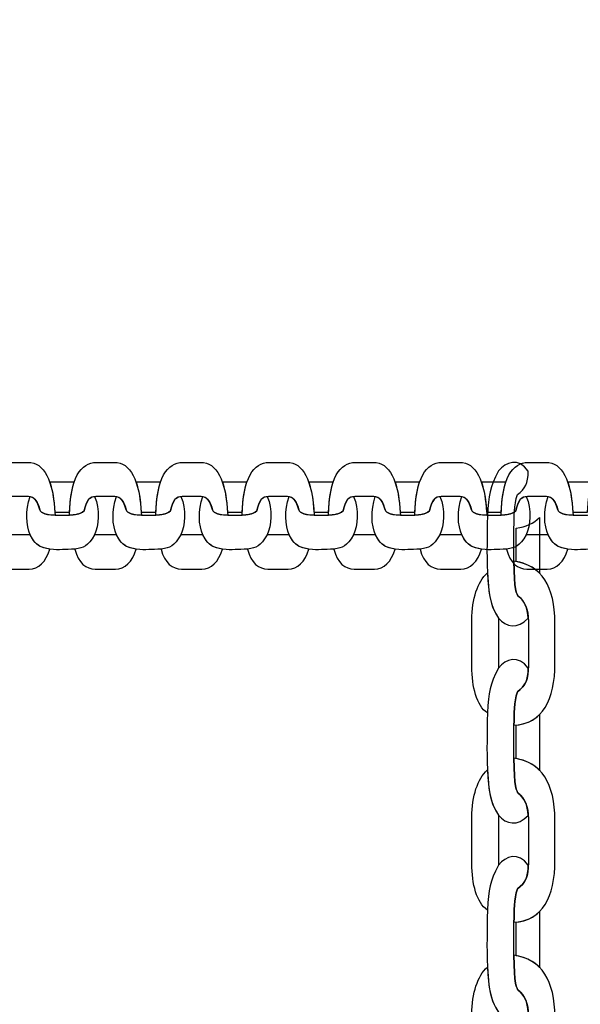
# Model space of a CAD drawing. Units: centimetres. Extents: x -18.1 to -2.2, y -4.3 to 9.3.
# Drawn here: x -6.4 to -6.3, y 3 to 3.1 of the extents above; entities that cross this region are included whole.
import ezdxf

# ---------------------------------------------------------------- set-up
doc = ezdxf.new("R2010")
doc.units = ezdxf.units.CM
doc.header["$MEASUREMENT"] = 0
doc.layers.add('layer 1', color=7, linetype='Continuous')

msp = doc.modelspace()

# ---------------------------------------------------------------- linework, layer by layer
at = {"layer": 'layer 1', "color": 242, "lineweight": 9}
msp.add_open_spline([(-17.29469, 3.66027), (-17.29469, 3.66027), (-17.29469, 4.13652), (-17.29469, 4.13652), (-17.29469, 4.13652), (-17.27866, 4.36167), (-17.18788, 4.57289), (-17.05525, 4.75906), (-17.05525, 4.75906), (-17.05525, 4.75906), (-18.10119, 4.75906), (-18.10119, 4.75906), (-18.10119, 4.75906), (-18.10119, 4.75906), (-18.10119, 7.25588), (-18.10119, 7.25588), (-18.10119, 7.25588), (-18.10119, 7.25588), (-15.91563, 7.25588), (-15.91563, 7.25588), (-15.91563, 7.25588), (-15.88671, 7.75776), (-15.61771, 8.19404), (-15.22386, 8.44758), (-15.22386, 8.44758), (-15.03586, 8.89712), (-14.64064, 9.23537), (-14.16033, 9.33797), (-14.16033, 9.33797), (-14.16033, 9.33797), (-13.7588, 9.33797), (-13.7588, 9.33797), (-13.7588, 9.33797), (-13.7588, 9.33797), (-13.35727, 9.33797), (-13.35727, 9.33797), (-13.35727, 9.33797), (-12.87696, 9.23537), (-12.48174, 8.89712), (-12.29374, 8.44758), (-12.29374, 8.44758), (-12.13569, 8.34584), (-11.99776, 8.21464), (-11.88736, 8.06161), (-11.88736, 8.06161), (-11.88736, 8.06161), (-10.22206, 8.06161), (-10.22206, 8.06161), (-10.22206, 8.06161), (-10.22206, 8.06161), (-10.22206, 9.34196), (-10.22206, 9.34196), (-10.22206, 9.34196), (-10.22206, 9.34196), (-7.72524, 9.34196), (-7.72524, 9.34196), (-7.72524, 9.34196), (-7.72524, 9.34196), (-7.72524, 8.34804), (-7.72524, 8.34804), (-7.72524, 8.34804), (-7.53292, 8.52618), (-7.29464, 8.65379), (-7.03063, 8.71019), (-7.03063, 8.71019), (-7.03063, 8.71019), (-6.6291, 8.71019), (-6.6291, 8.71019), (-6.6291, 8.71019), (-6.6291, 8.71019), (-6.59028, 8.71019), (-6.59028, 8.71019), (-6.59028, 8.71019), (-6.59028, 8.71019), (-6.55146, 8.71019), (-6.55146, 8.71019), (-6.55146, 8.71019), (-6.55146, 8.71019), (-6.14993, 8.71019), (-6.14993, 8.71019), (-6.14993, 8.71019), (-5.66962, 8.60759), (-5.2744, 8.26934), (-5.0864, 7.8198), (-5.0864, 7.8198), (-4.87367, 7.68286), (-4.69737, 7.49258), (-4.57565, 7.26747), (-4.57565, 7.26747), (-4.57565, 7.26747), (-4.57565, 6.44513), (-4.57565, 6.44513), (-4.57565, 6.44513), (-4.57565, 6.44513), (-4.57565, 5.17264), (-4.57565, 5.17264), (-4.57565, 5.17264), (-4.57565, 5.17264), (-4.57565, 4.18578), (-4.57565, 4.18578), (-4.57565, 4.18578), (-4.57565, 4.18578), (-4.57565, 2.58645), (-4.57565, 2.58645), (-4.57565, 2.58645), (-4.57565, 2.58645), (-2.16836, 2.58645), (-2.16836, 2.58645), (-2.16836, 2.58645), (-2.16836, 2.58645), (-2.16836, 2.08838), (-2.16836, 2.08838), (-2.16836, 2.08838), (-2.16836, 2.08838), (-2.16836, 1.58645), (-2.16836, 1.58645), (-2.16836, 1.58645), (-2.16836, 1.58645), (-2.16836, 0.07679), (-2.16836, 0.07679), (-2.16836, 0.07679), (-2.16836, 0.07679), (-4.63457, 0.07679), (-4.63457, 0.07679), (-4.63457, 0.07679), (-4.63482, -0.05584), (-4.63518, -0.18723), (-4.63568, -0.19872), (-4.63568, -0.19872), (-4.6703, -0.99006), (-5.31758, -1.72964), (-6.11606, -1.72964), (-6.11606, -1.72964), (-6.11606, -1.72964), (-6.60811, -1.72964), (-6.60811, -1.72964), (-6.60811, -1.72964), (-6.60811, -1.72964), (-7.02481, -1.72964), (-7.02481, -1.72964), (-7.02481, -1.72964), (-7.02498, -2.26371), (-7.02523, -2.71059), (-7.02553, -2.71871), (-7.02553, -2.71871), (-7.05567, -3.51339), (-7.70479, -4.25855), (-8.50627, -4.25855), (-8.50627, -4.25855), (-8.50627, -4.25855), (-8.99832, -4.25855), (-8.99832, -4.25855), (-8.99832, -4.25855), (-8.99832, -4.25855), (-9.49037, -4.25855), (-9.49037, -4.25855), (-9.49037, -4.25855), (-10.29186, -4.25855), (-10.94099, -3.51337), (-10.97111, -2.71867), (-10.97111, -2.71867), (-10.97136, -2.71193), (-10.97157, -2.402), (-10.97174, -1.99094), (-10.97174, -1.99094), (-10.97174, -1.99094), (-11.35738, -1.99094), (-11.35738, -1.99094), (-11.35738, -1.99094), (-11.35738, -1.99094), (-11.84943, -1.99094), (-11.84943, -1.99094), (-11.84943, -1.99094), (-12.05178, -1.99094), (-12.24437, -1.94336), (-12.41979, -1.85957), (-12.41979, -1.85957), (-12.41979, -1.85957), (-12.41979, -3.43231), (-12.41979, -3.43231), (-12.41979, -3.43231), (-12.41979, -3.43231), (-14.91661, -3.43231), (-14.91661, -3.43231), (-14.91661, -3.43231), (-14.91661, -3.43231), (-14.91661, -0.47902), (-14.91661, -0.47902), (-14.91661, -0.47902), (-15.41412, -0.46329), (-16.31465, 0.13724), (-16.36864, 0.89537), (-16.36864, 0.89537), (-16.36864, 0.89537), (-16.36864, 1.37162), (-16.36864, 1.37162), (-16.36864, 1.37162), (-16.36864, 1.37162), (-16.36864, 1.84787), (-16.36864, 1.84787), (-16.36864, 1.84787), (-16.36585, 1.88703), (-16.36069, 1.92575), (-16.35356, 1.96401), (-16.35356, 1.96401), (-16.79606, 2.19172), (-17.25656, 2.64852), (-17.29469, 3.18402), (-17.29469, 3.18402), (-17.29469, 3.18402), (-17.29469, 3.66027), (-17.29469, 3.66027)], degree=3, knots=[0, 0, 0, 0, 0.018519, 0.018519, 0.018519, 0.018519, 0.037037, 0.037037, 0.037037, 0.037037, 0.055556, 0.055556, 0.055556, 0.055556, 0.074074, 0.074074, 0.074074, 0.074074, 0.092593, 0.092593, 0.092593, 0.092593, 0.111111, 0.111111, 0.111111, 0.111111, 0.12963, 0.12963, 0.12963, 0.12963, 0.148148, 0.148148, 0.148148, 0.148148, 0.166667, 0.166667, 0.166667, 0.166667, 0.185185, 0.185185, 0.185185, 0.185185, 0.203704, 0.203704, 0.203704, 0.203704, 0.222222, 0.222222, 0.222222, 0.222222, 0.240741, 0.240741, 0.240741, 0.240741, 0.259259, 0.259259, 0.259259, 0.259259, 0.277778, 0.277778, 0.277778, 0.277778, 0.296296, 0.296296, 0.296296, 0.296296, 0.314815, 0.314815, 0.314815, 0.314815, 0.333333, 0.333333, 0.333333, 0.333333, 0.351852, 0.351852, 0.351852, 0.351852, 0.37037, 0.37037, 0.37037, 0.37037, 0.388889, 0.388889, 0.388889, 0.388889, 0.407407, 0.407407, 0.407407, 0.407407, 0.425926, 0.425926, 0.425926, 0.425926, 0.444444, 0.444444, 0.444444, 0.444444, 0.462963, 0.462963, 0.462963, 0.462963, 0.481481, 0.481481, 0.481481, 0.481481, 0.5, 0.5, 0.5, 0.5, 0.518519, 0.518519, 0.518519, 0.518519, 0.537037, 0.537037, 0.537037, 0.537037, 0.555556, 0.555556, 0.555556, 0.555556, 0.574074, 0.574074, 0.574074, 0.574074, 0.592593, 0.592593, 0.592593, 0.592593, 0.611111, 0.611111, 0.611111, 0.611111, 0.62963, 0.62963, 0.62963, 0.62963, 0.648148, 0.648148, 0.648148, 0.648148, 0.666667, 0.666667, 0.666667, 0.666667, 0.685185, 0.685185, 0.685185, 0.685185, 0.703704, 0.703704, 0.703704, 0.703704, 0.722222, 0.722222, 0.722222, 0.722222, 0.740741, 0.740741, 0.740741, 0.740741, 0.759259, 0.759259, 0.759259, 0.759259, 0.777778, 0.777778, 0.777778, 0.777778, 0.796296, 0.796296, 0.796296, 0.796296, 0.814815, 0.814815, 0.814815, 0.814815, 0.833333, 0.833333, 0.833333, 0.833333, 0.851852, 0.851852, 0.851852, 0.851852, 0.87037, 0.87037, 0.87037, 0.87037, 0.888889, 0.888889, 0.888889, 0.888889, 0.907407, 0.907407, 0.907407, 0.907407, 0.925926, 0.925926, 0.925926, 0.925926, 0.944444, 0.944444, 0.944444, 0.944444, 0.962963, 0.962963, 0.962963, 0.962963, 1, 1, 1, 1], dxfattribs=at)
at = {"layer": 'layer 1', "color": 7, "lineweight": 25}
for points, knots in [([(-6.39413, 3.06063), (-6.3944, 3.06683), (-6.3961, 3.06988), (-6.39885, 3.06988), (-6.39885, 3.06988), (-6.3999, 3.06988), (-6.40094, 3.06988), (-6.40199, 3.06988), (-6.40199, 3.06988), (-6.40476, 3.06988), (-6.4066, 3.06709), (-6.40672, 3.06063), (-6.40672, 3.06063), (-6.40583, 3.06067), (-6.40498, 3.0607), (-6.40414, 3.06141), (-6.40414, 3.06141), (-6.40368, 3.06332), (-6.40322, 3.06389), (-6.40213, 3.06389), (-6.40213, 3.06389), (-6.40101, 3.06389), (-6.39989, 3.06389), (-6.39876, 3.06389), (-6.39876, 3.06389), (-6.39778, 3.06389), (-6.39721, 3.06309), (-6.39678, 3.06154), (-6.39678, 3.06154), (-6.39674, 3.0614), (-6.39629, 3.06057), (-6.39413, 3.06063)], [0, 0, 0, 0, 0.111111, 0.111111, 0.111111, 0.111111, 0.222222, 0.222222, 0.222222, 0.222222, 0.333333, 0.333333, 0.333333, 0.333333, 0.444444, 0.444444, 0.444444, 0.444444, 0.555556, 0.555556, 0.555556, 0.555556, 0.666667, 0.666667, 0.666667, 0.666667, 0.777778, 0.777778, 0.777778, 0.777778, 1, 1, 1, 1]), ([(-6.37899, 3.06063), (-6.37926, 3.06683), (-6.38097, 3.06988), (-6.38371, 3.06988), (-6.38371, 3.06988), (-6.38476, 3.06988), (-6.38581, 3.06988), (-6.38686, 3.06988), (-6.38686, 3.06988), (-6.38963, 3.06988), (-6.39147, 3.06709), (-6.39159, 3.06063), (-6.39159, 3.06063), (-6.39069, 3.06067), (-6.38984, 3.0607), (-6.38901, 3.06141), (-6.38901, 3.06141), (-6.38854, 3.06332), (-6.38808, 3.06389), (-6.38699, 3.06389), (-6.38699, 3.06389), (-6.38587, 3.06389), (-6.38475, 3.06389), (-6.38363, 3.06389), (-6.38363, 3.06389), (-6.38264, 3.06389), (-6.38208, 3.06309), (-6.38165, 3.06154), (-6.38165, 3.06154), (-6.38161, 3.0614), (-6.38116, 3.06057), (-6.37899, 3.06063)], [0, 0, 0, 0, 0.111111, 0.111111, 0.111111, 0.111111, 0.222222, 0.222222, 0.222222, 0.222222, 0.333333, 0.333333, 0.333333, 0.333333, 0.444444, 0.444444, 0.444444, 0.444444, 0.555556, 0.555556, 0.555556, 0.555556, 0.666667, 0.666667, 0.666667, 0.666667, 0.777778, 0.777778, 0.777778, 0.777778, 1, 1, 1, 1]), ([(-6.36386, 3.06063), (-6.36413, 3.06683), (-6.36583, 3.06988), (-6.36858, 3.06988), (-6.36858, 3.06988), (-6.36963, 3.06988), (-6.37068, 3.06988), (-6.37172, 3.06988), (-6.37172, 3.06988), (-6.3745, 3.06988), (-6.37634, 3.06709), (-6.37645, 3.06063), (-6.37645, 3.06063), (-6.37556, 3.06067), (-6.37471, 3.0607), (-6.37387, 3.06141), (-6.37387, 3.06141), (-6.37341, 3.06332), (-6.37295, 3.06389), (-6.37186, 3.06389), (-6.37186, 3.06389), (-6.37074, 3.06389), (-6.36962, 3.06389), (-6.3685, 3.06389), (-6.3685, 3.06389), (-6.36751, 3.06389), (-6.36695, 3.06309), (-6.36651, 3.06154), (-6.36651, 3.06154), (-6.36647, 3.0614), (-6.36602, 3.06057), (-6.36386, 3.06063)], [0, 0, 0, 0, 0.111111, 0.111111, 0.111111, 0.111111, 0.222222, 0.222222, 0.222222, 0.222222, 0.333333, 0.333333, 0.333333, 0.333333, 0.444444, 0.444444, 0.444444, 0.444444, 0.555556, 0.555556, 0.555556, 0.555556, 0.666667, 0.666667, 0.666667, 0.666667, 0.777778, 0.777778, 0.777778, 0.777778, 1, 1, 1, 1]), ([(-6.34872, 3.06063), (-6.34899, 3.06683), (-6.3507, 3.06988), (-6.35345, 3.06988), (-6.35345, 3.06988), (-6.35449, 3.06988), (-6.35554, 3.06988), (-6.35659, 3.06988), (-6.35659, 3.06988), (-6.35936, 3.06988), (-6.3612, 3.06709), (-6.36132, 3.06063), (-6.36132, 3.06063), (-6.36042, 3.06067), (-6.35958, 3.0607), (-6.35874, 3.06141), (-6.35874, 3.06141), (-6.35827, 3.06332), (-6.35781, 3.06389), (-6.35673, 3.06389), (-6.35673, 3.06389), (-6.3556, 3.06389), (-6.35448, 3.06389), (-6.35336, 3.06389), (-6.35336, 3.06389), (-6.35238, 3.06389), (-6.35181, 3.06309), (-6.35138, 3.06154), (-6.35138, 3.06154), (-6.35134, 3.0614), (-6.35089, 3.06057), (-6.34872, 3.06063)], [0, 0, 0, 0, 0.111111, 0.111111, 0.111111, 0.111111, 0.222222, 0.222222, 0.222222, 0.222222, 0.333333, 0.333333, 0.333333, 0.333333, 0.444444, 0.444444, 0.444444, 0.444444, 0.555556, 0.555556, 0.555556, 0.555556, 0.666667, 0.666667, 0.666667, 0.666667, 0.777778, 0.777778, 0.777778, 0.777778, 1, 1, 1, 1]), ([(-6.33359, 3.06063), (-6.33386, 3.06683), (-6.33556, 3.06988), (-6.33831, 3.06988), (-6.33831, 3.06988), (-6.33936, 3.06988), (-6.34041, 3.06988), (-6.34145, 3.06988), (-6.34145, 3.06988), (-6.34423, 3.06988), (-6.34607, 3.06709), (-6.34619, 3.06063), (-6.34619, 3.06063), (-6.34529, 3.06067), (-6.34444, 3.0607), (-6.34361, 3.06141), (-6.34361, 3.06141), (-6.34314, 3.06332), (-6.34268, 3.06389), (-6.34159, 3.06389), (-6.34159, 3.06389), (-6.34047, 3.06389), (-6.33935, 3.06389), (-6.33823, 3.06389), (-6.33823, 3.06389), (-6.33724, 3.06389), (-6.33668, 3.06309), (-6.33625, 3.06154), (-6.33625, 3.06154), (-6.33621, 3.0614), (-6.33575, 3.06057), (-6.33359, 3.06063)], [0, 0, 0, 0, 0.111111, 0.111111, 0.111111, 0.111111, 0.222222, 0.222222, 0.222222, 0.222222, 0.333333, 0.333333, 0.333333, 0.333333, 0.444444, 0.444444, 0.444444, 0.444444, 0.555556, 0.555556, 0.555556, 0.555556, 0.666667, 0.666667, 0.666667, 0.666667, 0.777778, 0.777778, 0.777778, 0.777778, 1, 1, 1, 1]), ([(-6.31845, 3.06063), (-6.31872, 3.06683), (-6.32043, 3.06988), (-6.32318, 3.06988), (-6.32318, 3.06988), (-6.32422, 3.06988), (-6.32527, 3.06988), (-6.32632, 3.06988), (-6.32632, 3.06988), (-6.32909, 3.06988), (-6.33093, 3.06709), (-6.33105, 3.06063), (-6.33105, 3.06063), (-6.33015, 3.06067), (-6.32931, 3.0607), (-6.32847, 3.06141), (-6.32847, 3.06141), (-6.328, 3.06332), (-6.32754, 3.06389), (-6.32646, 3.06389), (-6.32646, 3.06389), (-6.32534, 3.06389), (-6.32421, 3.06389), (-6.32309, 3.06389), (-6.32309, 3.06389), (-6.32211, 3.06389), (-6.32154, 3.06309), (-6.32111, 3.06154), (-6.32111, 3.06154), (-6.32107, 3.0614), (-6.32062, 3.06057), (-6.31845, 3.06063)], [0, 0, 0, 0, 0.111111, 0.111111, 0.111111, 0.111111, 0.222222, 0.222222, 0.222222, 0.222222, 0.333333, 0.333333, 0.333333, 0.333333, 0.444444, 0.444444, 0.444444, 0.444444, 0.555556, 0.555556, 0.555556, 0.555556, 0.666667, 0.666667, 0.666667, 0.666667, 0.777778, 0.777778, 0.777778, 0.777778, 1, 1, 1, 1]), ([(-6.31116, 3.04253), (-6.31308, 3.04058), (-6.31502, 3.0409), (-6.31639, 3.04258), (-6.31639, 3.04258), (-6.31759, 3.04441), (-6.31793, 3.0459), (-6.31815, 3.04816), (-6.31815, 3.04816), (-6.31815, 3.04816), (-6.31834, 3.05049), (-6.31834, 3.05049), (-6.31834, 3.05049), (-6.31849, 3.0544), (-6.31834, 3.05659), (-6.31834, 3.0605), (-6.31834, 3.0605), (-6.31812, 3.06425), (-6.31797, 3.06541), (-6.31639, 3.06838), (-6.31639, 3.06838), (-6.31515, 3.06998), (-6.31287, 3.07077), (-6.31116, 3.06835), (-6.31116, 3.06835), (-6.31122, 3.06621), (-6.3117, 3.06523), (-6.31308, 3.06424), (-6.31308, 3.06424), (-6.31363, 3.06233), (-6.31365, 3.06039), (-6.31368, 3.05834), (-6.31368, 3.05834), (-6.31368, 3.05834), (-6.31368, 3.05255), (-6.31368, 3.05255), (-6.31368, 3.05255), (-6.31373, 3.0476), (-6.31309, 3.04657), (-6.31298, 3.04648), (-6.31298, 3.04648), (-6.31188, 3.04558), (-6.31127, 3.04443), (-6.31116, 3.04253)], [0, 0, 0, 0, 0.083333, 0.083333, 0.083333, 0.083333, 0.166667, 0.166667, 0.166667, 0.166667, 0.25, 0.25, 0.25, 0.25, 0.333333, 0.333333, 0.333333, 0.333333, 0.416667, 0.416667, 0.416667, 0.416667, 0.5, 0.5, 0.5, 0.5, 0.583333, 0.583333, 0.583333, 0.583333, 0.666667, 0.666667, 0.666667, 0.666667, 0.75, 0.75, 0.75, 0.75, 0.833333, 0.833333, 0.833333, 0.833333, 1, 1, 1, 1]), ([(-6.30332, 3.06063), (-6.30359, 3.06683), (-6.3053, 3.06988), (-6.30804, 3.06988), (-6.30804, 3.06988), (-6.30909, 3.06988), (-6.31014, 3.06988), (-6.31119, 3.06988), (-6.31119, 3.06988), (-6.31396, 3.06988), (-6.3158, 3.06709), (-6.31592, 3.06063), (-6.31592, 3.06063), (-6.31502, 3.06067), (-6.31417, 3.0607), (-6.31334, 3.06141), (-6.31334, 3.06141), (-6.31287, 3.06332), (-6.31241, 3.06389), (-6.31132, 3.06389), (-6.31132, 3.06389), (-6.3102, 3.06389), (-6.30908, 3.06389), (-6.30796, 3.06389), (-6.30796, 3.06389), (-6.30697, 3.06389), (-6.30641, 3.06309), (-6.30598, 3.06154), (-6.30598, 3.06154), (-6.30594, 3.0614), (-6.30549, 3.06057), (-6.30332, 3.06063)], [0, 0, 0, 0, 0.111111, 0.111111, 0.111111, 0.111111, 0.222222, 0.222222, 0.222222, 0.222222, 0.333333, 0.333333, 0.333333, 0.333333, 0.444444, 0.444444, 0.444444, 0.444444, 0.555556, 0.555556, 0.555556, 0.555556, 0.666667, 0.666667, 0.666667, 0.666667, 0.777778, 0.777778, 0.777778, 0.777778, 1, 1, 1, 1]), ([(-6.39505, 3.0664), (-6.39504, 3.0664), (-6.39503, 3.0664), (-6.39501, 3.0664), (-6.39501, 3.0664), (-6.3936, 3.0664), (-6.39219, 3.0664), (-6.39077, 3.0664), (-6.39077, 3.0664), (-6.39077, 3.0664), (-6.39077, 3.0664), (-6.39077, 3.0664), (-6.39077, 3.0664), (-6.39122, 3.06506), (-6.3915, 3.06332), (-6.39158, 3.06114), (-6.39158, 3.06114), (-6.39243, 3.06115), (-6.39329, 3.06115), (-6.39415, 3.06115), (-6.39415, 3.06115), (-6.39415, 3.06115), (-6.39415, 3.06115), (-6.39415, 3.06115), (-6.39415, 3.06115), (-6.39428, 3.0633), (-6.39458, 3.06505), (-6.39505, 3.0664)], [0, 0, 0, 0, 0.125, 0.125, 0.125, 0.125, 0.25, 0.25, 0.25, 0.25, 0.375, 0.375, 0.375, 0.375, 0.5, 0.5, 0.5, 0.5, 0.625, 0.625, 0.625, 0.625, 0.75, 0.75, 0.75, 0.75, 1, 1, 1, 1]), ([(-6.37992, 3.0664), (-6.37991, 3.0664), (-6.37989, 3.0664), (-6.37988, 3.0664), (-6.37988, 3.0664), (-6.37846, 3.0664), (-6.37705, 3.0664), (-6.37564, 3.0664), (-6.37564, 3.0664), (-6.37564, 3.0664), (-6.37564, 3.0664), (-6.37564, 3.0664), (-6.37564, 3.0664), (-6.37609, 3.06506), (-6.37637, 3.06332), (-6.37644, 3.06114), (-6.37644, 3.06114), (-6.3773, 3.06115), (-6.37816, 3.06115), (-6.37902, 3.06115), (-6.37902, 3.06115), (-6.37902, 3.06115), (-6.37902, 3.06115), (-6.37902, 3.06115), (-6.37902, 3.06115), (-6.37914, 3.0633), (-6.37945, 3.06505), (-6.37992, 3.0664)], [0, 0, 0, 0, 0.125, 0.125, 0.125, 0.125, 0.25, 0.25, 0.25, 0.25, 0.375, 0.375, 0.375, 0.375, 0.5, 0.5, 0.5, 0.5, 0.625, 0.625, 0.625, 0.625, 0.75, 0.75, 0.75, 0.75, 1, 1, 1, 1]), ([(-6.36479, 3.0664), (-6.36477, 3.0664), (-6.36476, 3.0664), (-6.36474, 3.0664), (-6.36474, 3.0664), (-6.36333, 3.0664), (-6.36192, 3.0664), (-6.3605, 3.0664), (-6.3605, 3.0664), (-6.3605, 3.0664), (-6.3605, 3.0664), (-6.3605, 3.0664), (-6.3605, 3.0664), (-6.36095, 3.06506), (-6.36123, 3.06332), (-6.36131, 3.06114), (-6.36131, 3.06114), (-6.36217, 3.06115), (-6.36302, 3.06115), (-6.36388, 3.06115), (-6.36388, 3.06115), (-6.36388, 3.06115), (-6.36388, 3.06115), (-6.36388, 3.06115), (-6.36388, 3.06115), (-6.36401, 3.0633), (-6.36432, 3.06505), (-6.36479, 3.0664)], [0, 0, 0, 0, 0.125, 0.125, 0.125, 0.125, 0.25, 0.25, 0.25, 0.25, 0.375, 0.375, 0.375, 0.375, 0.5, 0.5, 0.5, 0.5, 0.625, 0.625, 0.625, 0.625, 0.75, 0.75, 0.75, 0.75, 1, 1, 1, 1]), ([(-6.34965, 3.0664), (-6.34964, 3.0664), (-6.34962, 3.0664), (-6.34961, 3.0664), (-6.34961, 3.0664), (-6.3482, 3.0664), (-6.34678, 3.0664), (-6.34537, 3.0664), (-6.34537, 3.0664), (-6.34537, 3.0664), (-6.34537, 3.0664), (-6.34537, 3.0664), (-6.34537, 3.0664), (-6.34582, 3.06506), (-6.3461, 3.06332), (-6.34617, 3.06114), (-6.34617, 3.06114), (-6.34703, 3.06115), (-6.34789, 3.06115), (-6.34875, 3.06115), (-6.34875, 3.06115), (-6.34875, 3.06115), (-6.34875, 3.06115), (-6.34875, 3.06115), (-6.34875, 3.06115), (-6.34887, 3.0633), (-6.34918, 3.06505), (-6.34965, 3.0664)], [0, 0, 0, 0, 0.125, 0.125, 0.125, 0.125, 0.25, 0.25, 0.25, 0.25, 0.375, 0.375, 0.375, 0.375, 0.5, 0.5, 0.5, 0.5, 0.625, 0.625, 0.625, 0.625, 0.75, 0.75, 0.75, 0.75, 1, 1, 1, 1]), ([(-6.33452, 3.0664), (-6.3345, 3.0664), (-6.33449, 3.0664), (-6.33448, 3.0664), (-6.33448, 3.0664), (-6.33306, 3.0664), (-6.33165, 3.0664), (-6.33023, 3.0664), (-6.33023, 3.0664), (-6.33023, 3.0664), (-6.33023, 3.0664), (-6.33023, 3.0664), (-6.33023, 3.0664), (-6.33069, 3.06506), (-6.33097, 3.06332), (-6.33104, 3.06114), (-6.33104, 3.06114), (-6.3319, 3.06115), (-6.33276, 3.06115), (-6.33362, 3.06115), (-6.33362, 3.06115), (-6.33362, 3.06115), (-6.33362, 3.06115), (-6.33362, 3.06115), (-6.33362, 3.06115), (-6.33374, 3.0633), (-6.33405, 3.06505), (-6.33452, 3.0664)], [0, 0, 0, 0, 0.125, 0.125, 0.125, 0.125, 0.25, 0.25, 0.25, 0.25, 0.375, 0.375, 0.375, 0.375, 0.5, 0.5, 0.5, 0.5, 0.625, 0.625, 0.625, 0.625, 0.75, 0.75, 0.75, 0.75, 1, 1, 1, 1]), ([(-6.31938, 3.0664), (-6.31937, 3.0664), (-6.31936, 3.0664), (-6.31934, 3.0664), (-6.31934, 3.0664), (-6.31793, 3.0664), (-6.31651, 3.0664), (-6.3151, 3.0664), (-6.3151, 3.0664), (-6.3151, 3.0664), (-6.3151, 3.0664), (-6.3151, 3.0664), (-6.3151, 3.0664), (-6.31555, 3.06506), (-6.31583, 3.06332), (-6.3159, 3.06114), (-6.3159, 3.06114), (-6.31676, 3.06115), (-6.31762, 3.06115), (-6.31848, 3.06115), (-6.31848, 3.06115), (-6.31848, 3.06115), (-6.31848, 3.06115), (-6.31848, 3.06115), (-6.31848, 3.06115), (-6.31861, 3.0633), (-6.31891, 3.06505), (-6.31938, 3.0664)], [0, 0, 0, 0, 0.125, 0.125, 0.125, 0.125, 0.25, 0.25, 0.25, 0.25, 0.375, 0.375, 0.375, 0.375, 0.5, 0.5, 0.5, 0.5, 0.625, 0.625, 0.625, 0.625, 0.75, 0.75, 0.75, 0.75, 1, 1, 1, 1]), ([(-6.30425, 3.0664), (-6.30424, 3.0664), (-6.30422, 3.0664), (-6.30421, 3.0664), (-6.30421, 3.0664), (-6.30279, 3.0664), (-6.30138, 3.0664), (-6.29997, 3.0664), (-6.29997, 3.0664), (-6.29997, 3.0664), (-6.29997, 3.0664), (-6.29996, 3.0664), (-6.29996, 3.0664), (-6.30042, 3.06506), (-6.3007, 3.06332), (-6.30077, 3.06114), (-6.30077, 3.06114), (-6.30163, 3.06115), (-6.30249, 3.06115), (-6.30335, 3.06115), (-6.30335, 3.06115), (-6.30335, 3.06115), (-6.30335, 3.06115), (-6.30335, 3.06115), (-6.30335, 3.06115), (-6.30347, 3.0633), (-6.30378, 3.06505), (-6.30425, 3.0664)], [0, 0, 0, 0, 0.125, 0.125, 0.125, 0.125, 0.25, 0.25, 0.25, 0.25, 0.375, 0.375, 0.375, 0.375, 0.5, 0.5, 0.5, 0.5, 0.625, 0.625, 0.625, 0.625, 0.75, 0.75, 0.75, 0.75, 1, 1, 1, 1]), ([(-6.39851, 3.06387), (-6.39936, 3.06142), (-6.39922, 3.05891), (-6.39849, 3.05715), (-6.39849, 3.05715), (-6.39769, 3.0556), (-6.39704, 3.05517), (-6.39605, 3.05489), (-6.39605, 3.05489), (-6.39571, 3.05481), (-6.39537, 3.05473), (-6.39503, 3.05465), (-6.39503, 3.05465), (-6.39331, 3.05445), (-6.39236, 3.05465), (-6.39064, 3.05465), (-6.39064, 3.05465), (-6.389, 3.05493), (-6.38849, 3.05512), (-6.38719, 3.05715), (-6.38719, 3.05715), (-6.38649, 3.05875), (-6.38615, 3.06168), (-6.38721, 3.06388), (-6.38721, 3.06388), (-6.38814, 3.06381), (-6.38857, 3.06319), (-6.38901, 3.06141), (-6.38901, 3.06141), (-6.38984, 3.0607), (-6.39069, 3.06068), (-6.39159, 3.06064), (-6.39159, 3.06064), (-6.39243, 3.06064), (-6.39328, 3.06064), (-6.39413, 3.06064), (-6.39413, 3.06064), (-6.39629, 3.06057), (-6.39674, 3.0614), (-6.39678, 3.06154), (-6.39678, 3.06154), (-6.39718, 3.06295), (-6.39768, 3.06375), (-6.39851, 3.06387)], [0, 0, 0, 0, 0.083333, 0.083333, 0.083333, 0.083333, 0.166667, 0.166667, 0.166667, 0.166667, 0.25, 0.25, 0.25, 0.25, 0.333333, 0.333333, 0.333333, 0.333333, 0.416667, 0.416667, 0.416667, 0.416667, 0.5, 0.5, 0.5, 0.5, 0.583333, 0.583333, 0.583333, 0.583333, 0.666667, 0.666667, 0.666667, 0.666667, 0.75, 0.75, 0.75, 0.75, 0.833333, 0.833333, 0.833333, 0.833333, 1, 1, 1, 1]), ([(-6.38338, 3.06387), (-6.38423, 3.06142), (-6.38409, 3.05891), (-6.38335, 3.05715), (-6.38335, 3.05715), (-6.38255, 3.0556), (-6.3819, 3.05517), (-6.38091, 3.05489), (-6.38091, 3.05489), (-6.38057, 3.05481), (-6.38023, 3.05473), (-6.37989, 3.05465), (-6.37989, 3.05465), (-6.37818, 3.05445), (-6.37722, 3.05465), (-6.37551, 3.05465), (-6.37551, 3.05465), (-6.37387, 3.05493), (-6.37336, 3.05512), (-6.37206, 3.05715), (-6.37206, 3.05715), (-6.37136, 3.05875), (-6.37102, 3.06168), (-6.37207, 3.06388), (-6.37207, 3.06388), (-6.37301, 3.06381), (-6.37344, 3.06319), (-6.37387, 3.06141), (-6.37387, 3.06141), (-6.37471, 3.0607), (-6.37556, 3.06068), (-6.37645, 3.06064), (-6.37645, 3.06064), (-6.3773, 3.06064), (-6.37815, 3.06064), (-6.37899, 3.06064), (-6.37899, 3.06064), (-6.38116, 3.06057), (-6.38161, 3.0614), (-6.38165, 3.06154), (-6.38165, 3.06154), (-6.38204, 3.06295), (-6.38255, 3.06375), (-6.38338, 3.06387)], [0, 0, 0, 0, 0.083333, 0.083333, 0.083333, 0.083333, 0.166667, 0.166667, 0.166667, 0.166667, 0.25, 0.25, 0.25, 0.25, 0.333333, 0.333333, 0.333333, 0.333333, 0.416667, 0.416667, 0.416667, 0.416667, 0.5, 0.5, 0.5, 0.5, 0.583333, 0.583333, 0.583333, 0.583333, 0.666667, 0.666667, 0.666667, 0.666667, 0.75, 0.75, 0.75, 0.75, 0.833333, 0.833333, 0.833333, 0.833333, 1, 1, 1, 1]), ([(-6.36824, 3.06387), (-6.3691, 3.06142), (-6.36896, 3.05891), (-6.36822, 3.05715), (-6.36822, 3.05715), (-6.36742, 3.0556), (-6.36677, 3.05517), (-6.36578, 3.05489), (-6.36578, 3.05489), (-6.36544, 3.05481), (-6.3651, 3.05473), (-6.36476, 3.05465), (-6.36476, 3.05465), (-6.36304, 3.05445), (-6.36209, 3.05465), (-6.36037, 3.05465), (-6.36037, 3.05465), (-6.35873, 3.05493), (-6.35822, 3.05512), (-6.35693, 3.05715), (-6.35693, 3.05715), (-6.35622, 3.05875), (-6.35588, 3.06168), (-6.35694, 3.06388), (-6.35694, 3.06388), (-6.35788, 3.06381), (-6.3583, 3.06319), (-6.35874, 3.06141), (-6.35874, 3.06141), (-6.35958, 3.0607), (-6.36042, 3.06068), (-6.36132, 3.06064), (-6.36132, 3.06064), (-6.36217, 3.06064), (-6.36301, 3.06064), (-6.36386, 3.06064), (-6.36386, 3.06064), (-6.36602, 3.06057), (-6.36647, 3.0614), (-6.36651, 3.06154), (-6.36651, 3.06154), (-6.36691, 3.06295), (-6.36741, 3.06375), (-6.36824, 3.06387)], [0, 0, 0, 0, 0.083333, 0.083333, 0.083333, 0.083333, 0.166667, 0.166667, 0.166667, 0.166667, 0.25, 0.25, 0.25, 0.25, 0.333333, 0.333333, 0.333333, 0.333333, 0.416667, 0.416667, 0.416667, 0.416667, 0.5, 0.5, 0.5, 0.5, 0.583333, 0.583333, 0.583333, 0.583333, 0.666667, 0.666667, 0.666667, 0.666667, 0.75, 0.75, 0.75, 0.75, 0.833333, 0.833333, 0.833333, 0.833333, 1, 1, 1, 1]), ([(-6.35311, 3.06387), (-6.35396, 3.06142), (-6.35382, 3.05891), (-6.35308, 3.05715), (-6.35308, 3.05715), (-6.35229, 3.0556), (-6.35163, 3.05517), (-6.35064, 3.05489), (-6.35064, 3.05489), (-6.3503, 3.05481), (-6.34996, 3.05473), (-6.34962, 3.05465), (-6.34962, 3.05465), (-6.34791, 3.05445), (-6.34695, 3.05465), (-6.34524, 3.05465), (-6.34524, 3.05465), (-6.3436, 3.05493), (-6.34309, 3.05512), (-6.34179, 3.05715), (-6.34179, 3.05715), (-6.34109, 3.05875), (-6.34075, 3.06168), (-6.34181, 3.06388), (-6.34181, 3.06388), (-6.34274, 3.06381), (-6.34317, 3.06319), (-6.34361, 3.06141), (-6.34361, 3.06141), (-6.34444, 3.0607), (-6.34529, 3.06068), (-6.34619, 3.06064), (-6.34619, 3.06064), (-6.34703, 3.06064), (-6.34788, 3.06064), (-6.34872, 3.06064), (-6.34872, 3.06064), (-6.35089, 3.06057), (-6.35134, 3.0614), (-6.35138, 3.06154), (-6.35138, 3.06154), (-6.35177, 3.06295), (-6.35228, 3.06375), (-6.35311, 3.06387)], [0, 0, 0, 0, 0.083333, 0.083333, 0.083333, 0.083333, 0.166667, 0.166667, 0.166667, 0.166667, 0.25, 0.25, 0.25, 0.25, 0.333333, 0.333333, 0.333333, 0.333333, 0.416667, 0.416667, 0.416667, 0.416667, 0.5, 0.5, 0.5, 0.5, 0.583333, 0.583333, 0.583333, 0.583333, 0.666667, 0.666667, 0.666667, 0.666667, 0.75, 0.75, 0.75, 0.75, 0.833333, 0.833333, 0.833333, 0.833333, 1, 1, 1, 1]), ([(-6.33798, 3.06387), (-6.33883, 3.06142), (-6.33869, 3.05891), (-6.33795, 3.05715), (-6.33795, 3.05715), (-6.33715, 3.0556), (-6.3365, 3.05517), (-6.33551, 3.05489), (-6.33551, 3.05489), (-6.33517, 3.05481), (-6.33483, 3.05473), (-6.33449, 3.05465), (-6.33449, 3.05465), (-6.33278, 3.05445), (-6.33182, 3.05465), (-6.33011, 3.05465), (-6.33011, 3.05465), (-6.32847, 3.05493), (-6.32796, 3.05512), (-6.32666, 3.05715), (-6.32666, 3.05715), (-6.32596, 3.05875), (-6.32561, 3.06168), (-6.32667, 3.06388), (-6.32667, 3.06388), (-6.32761, 3.06381), (-6.32804, 3.06319), (-6.32847, 3.06141), (-6.32847, 3.06141), (-6.32931, 3.0607), (-6.33015, 3.06068), (-6.33105, 3.06064), (-6.33105, 3.06064), (-6.3319, 3.06064), (-6.33274, 3.06064), (-6.33359, 3.06064), (-6.33359, 3.06064), (-6.33575, 3.06057), (-6.33621, 3.0614), (-6.33625, 3.06154), (-6.33625, 3.06154), (-6.33664, 3.06295), (-6.33714, 3.06375), (-6.33798, 3.06387)], [0, 0, 0, 0, 0.083333, 0.083333, 0.083333, 0.083333, 0.166667, 0.166667, 0.166667, 0.166667, 0.25, 0.25, 0.25, 0.25, 0.333333, 0.333333, 0.333333, 0.333333, 0.416667, 0.416667, 0.416667, 0.416667, 0.5, 0.5, 0.5, 0.5, 0.583333, 0.583333, 0.583333, 0.583333, 0.666667, 0.666667, 0.666667, 0.666667, 0.75, 0.75, 0.75, 0.75, 0.833333, 0.833333, 0.833333, 0.833333, 1, 1, 1, 1]), ([(-6.32284, 3.06387), (-6.32369, 3.06142), (-6.32355, 3.05891), (-6.32282, 3.05715), (-6.32282, 3.05715), (-6.32202, 3.0556), (-6.32137, 3.05517), (-6.32038, 3.05489), (-6.32038, 3.05489), (-6.32004, 3.05481), (-6.31969, 3.05473), (-6.31935, 3.05465), (-6.31935, 3.05465), (-6.31764, 3.05445), (-6.31668, 3.05465), (-6.31497, 3.05465), (-6.31497, 3.05465), (-6.31333, 3.05493), (-6.31282, 3.05512), (-6.31152, 3.05715), (-6.31152, 3.05715), (-6.31082, 3.05875), (-6.31048, 3.06168), (-6.31154, 3.06388), (-6.31154, 3.06388), (-6.31247, 3.06381), (-6.3129, 3.06319), (-6.31334, 3.06141), (-6.31334, 3.06141), (-6.31417, 3.0607), (-6.31502, 3.06068), (-6.31592, 3.06064), (-6.31592, 3.06064), (-6.31676, 3.06064), (-6.31761, 3.06064), (-6.31845, 3.06064), (-6.31845, 3.06064), (-6.32062, 3.06057), (-6.32107, 3.0614), (-6.32111, 3.06154), (-6.32111, 3.06154), (-6.3215, 3.06295), (-6.32201, 3.06375), (-6.32284, 3.06387)], [0, 0, 0, 0, 0.083333, 0.083333, 0.083333, 0.083333, 0.166667, 0.166667, 0.166667, 0.166667, 0.25, 0.25, 0.25, 0.25, 0.333333, 0.333333, 0.333333, 0.333333, 0.416667, 0.416667, 0.416667, 0.416667, 0.5, 0.5, 0.5, 0.5, 0.583333, 0.583333, 0.583333, 0.583333, 0.666667, 0.666667, 0.666667, 0.666667, 0.75, 0.75, 0.75, 0.75, 0.833333, 0.833333, 0.833333, 0.833333, 1, 1, 1, 1]), ([(-6.30771, 3.06387), (-6.30856, 3.06142), (-6.30842, 3.05891), (-6.30768, 3.05715), (-6.30768, 3.05715), (-6.30688, 3.0556), (-6.30623, 3.05517), (-6.30524, 3.05489), (-6.30524, 3.05489), (-6.3049, 3.05481), (-6.30456, 3.05473), (-6.30422, 3.05465), (-6.30422, 3.05465), (-6.30251, 3.05445), (-6.30155, 3.05465), (-6.29984, 3.05465), (-6.29984, 3.05465), (-6.2982, 3.05493), (-6.29769, 3.05512), (-6.29639, 3.05715), (-6.29639, 3.05715), (-6.29569, 3.05875), (-6.29534, 3.06168), (-6.2964, 3.06388), (-6.2964, 3.06388), (-6.29734, 3.06381), (-6.29777, 3.06319), (-6.2982, 3.06141), (-6.2982, 3.06141), (-6.29904, 3.0607), (-6.29989, 3.06068), (-6.30078, 3.06064), (-6.30078, 3.06064), (-6.30163, 3.06064), (-6.30247, 3.06064), (-6.30332, 3.06064), (-6.30332, 3.06064), (-6.30549, 3.06057), (-6.30594, 3.0614), (-6.30598, 3.06154), (-6.30598, 3.06154), (-6.30637, 3.06295), (-6.30687, 3.06375), (-6.30771, 3.06387)], [0, 0, 0, 0, 0.083333, 0.083333, 0.083333, 0.083333, 0.166667, 0.166667, 0.166667, 0.166667, 0.25, 0.25, 0.25, 0.25, 0.333333, 0.333333, 0.333333, 0.333333, 0.416667, 0.416667, 0.416667, 0.416667, 0.5, 0.5, 0.5, 0.5, 0.583333, 0.583333, 0.583333, 0.583333, 0.666667, 0.666667, 0.666667, 0.666667, 0.75, 0.75, 0.75, 0.75, 0.833333, 0.833333, 0.833333, 0.833333, 1, 1, 1, 1]), ([(-6.3092, 3.05043), (-6.3092, 3.05043), (-6.3092, 3.05052), (-6.3092, 3.05052), (-6.3092, 3.05052), (-6.3092, 3.05052), (-6.3092, 3.06021), (-6.3092, 3.06021), (-6.3092, 3.06021), (-6.3092, 3.06021), (-6.3092, 3.06021), (-6.3092, 3.06021), (-6.3092, 3.06021), (-6.31024, 3.05918), (-6.31159, 3.05854), (-6.31329, 3.05837), (-6.31329, 3.05837), (-6.31329, 3.05837), (-6.31328, 3.05249), (-6.31328, 3.05249), (-6.31328, 3.05249), (-6.31328, 3.05249), (-6.31328, 3.05249), (-6.31328, 3.05249), (-6.31328, 3.05249), (-6.31161, 3.0522), (-6.31025, 3.0515), (-6.3092, 3.05043)], [0, 0, 0, 0, 0.125, 0.125, 0.125, 0.125, 0.25, 0.25, 0.25, 0.25, 0.375, 0.375, 0.375, 0.375, 0.5, 0.5, 0.5, 0.5, 0.625, 0.625, 0.625, 0.625, 0.75, 0.75, 0.75, 0.75, 1, 1, 1, 1]), ([(-6.39503, 3.05465), (-6.39572, 3.05244), (-6.39701, 3.05116), (-6.39865, 3.05116), (-6.39865, 3.05116), (-6.39984, 3.05116), (-6.40102, 3.05116), (-6.40221, 3.05116), (-6.40221, 3.05116), (-6.40379, 3.05116), (-6.40521, 3.05222), (-6.40578, 3.05465), (-6.40578, 3.05465), (-6.40414, 3.05493), (-6.40363, 3.05512), (-6.40233, 3.05715), (-6.40233, 3.05715), (-6.40105, 3.05715), (-6.39977, 3.05715), (-6.39849, 3.05715), (-6.39849, 3.05715), (-6.39744, 3.05513), (-6.39665, 3.055), (-6.39503, 3.05465)], [0, 0, 0, 0, 0.142857, 0.142857, 0.142857, 0.142857, 0.285714, 0.285714, 0.285714, 0.285714, 0.428571, 0.428571, 0.428571, 0.428571, 0.571429, 0.571429, 0.571429, 0.571429, 0.714286, 0.714286, 0.714286, 0.714286, 1, 1, 1, 1]), ([(-6.37989, 3.05465), (-6.38058, 3.05244), (-6.38188, 3.05116), (-6.38351, 3.05116), (-6.38351, 3.05116), (-6.3847, 3.05116), (-6.38589, 3.05116), (-6.38707, 3.05116), (-6.38707, 3.05116), (-6.38866, 3.05116), (-6.39008, 3.05222), (-6.39064, 3.05465), (-6.39064, 3.05465), (-6.389, 3.05493), (-6.38849, 3.05512), (-6.38719, 3.05715), (-6.38719, 3.05715), (-6.38591, 3.05715), (-6.38463, 3.05715), (-6.38335, 3.05715), (-6.38335, 3.05715), (-6.38231, 3.05513), (-6.38151, 3.055), (-6.37989, 3.05465)], [0, 0, 0, 0, 0.142857, 0.142857, 0.142857, 0.142857, 0.285714, 0.285714, 0.285714, 0.285714, 0.428571, 0.428571, 0.428571, 0.428571, 0.571429, 0.571429, 0.571429, 0.571429, 0.714286, 0.714286, 0.714286, 0.714286, 1, 1, 1, 1]), ([(-6.36476, 3.05465), (-6.36545, 3.05244), (-6.36674, 3.05116), (-6.36838, 3.05116), (-6.36838, 3.05116), (-6.36957, 3.05116), (-6.37075, 3.05116), (-6.37194, 3.05116), (-6.37194, 3.05116), (-6.37352, 3.05116), (-6.37495, 3.05222), (-6.37551, 3.05465), (-6.37551, 3.05465), (-6.37387, 3.05493), (-6.37336, 3.05512), (-6.37206, 3.05715), (-6.37206, 3.05715), (-6.37078, 3.05715), (-6.3695, 3.05715), (-6.36822, 3.05715), (-6.36822, 3.05715), (-6.36717, 3.05513), (-6.36638, 3.055), (-6.36476, 3.05465)], [0, 0, 0, 0, 0.142857, 0.142857, 0.142857, 0.142857, 0.285714, 0.285714, 0.285714, 0.285714, 0.428571, 0.428571, 0.428571, 0.428571, 0.571429, 0.571429, 0.571429, 0.571429, 0.714286, 0.714286, 0.714286, 0.714286, 1, 1, 1, 1]), ([(-6.34962, 3.05465), (-6.35031, 3.05244), (-6.35161, 3.05116), (-6.35325, 3.05116), (-6.35325, 3.05116), (-6.35443, 3.05116), (-6.35562, 3.05116), (-6.3568, 3.05116), (-6.3568, 3.05116), (-6.35839, 3.05116), (-6.35981, 3.05222), (-6.36037, 3.05465), (-6.36037, 3.05465), (-6.35873, 3.05493), (-6.35822, 3.05512), (-6.35693, 3.05715), (-6.35693, 3.05715), (-6.35565, 3.05715), (-6.35437, 3.05715), (-6.35308, 3.05715), (-6.35308, 3.05715), (-6.35204, 3.05513), (-6.35125, 3.055), (-6.34962, 3.05465)], [0, 0, 0, 0, 0.142857, 0.142857, 0.142857, 0.142857, 0.285714, 0.285714, 0.285714, 0.285714, 0.428571, 0.428571, 0.428571, 0.428571, 0.571429, 0.571429, 0.571429, 0.571429, 0.714286, 0.714286, 0.714286, 0.714286, 1, 1, 1, 1]), ([(-6.33449, 3.05465), (-6.33518, 3.05244), (-6.33647, 3.05116), (-6.33811, 3.05116), (-6.33811, 3.05116), (-6.3393, 3.05116), (-6.34049, 3.05116), (-6.34167, 3.05116), (-6.34167, 3.05116), (-6.34325, 3.05116), (-6.34468, 3.05222), (-6.34524, 3.05465), (-6.34524, 3.05465), (-6.3436, 3.05493), (-6.34309, 3.05512), (-6.34179, 3.05715), (-6.34179, 3.05715), (-6.34051, 3.05715), (-6.33923, 3.05715), (-6.33795, 3.05715), (-6.33795, 3.05715), (-6.33691, 3.05513), (-6.33611, 3.055), (-6.33449, 3.05465)], [0, 0, 0, 0, 0.142857, 0.142857, 0.142857, 0.142857, 0.285714, 0.285714, 0.285714, 0.285714, 0.428571, 0.428571, 0.428571, 0.428571, 0.571429, 0.571429, 0.571429, 0.571429, 0.714286, 0.714286, 0.714286, 0.714286, 1, 1, 1, 1]), ([(-6.31935, 3.05465), (-6.32005, 3.05244), (-6.32134, 3.05116), (-6.32298, 3.05116), (-6.32298, 3.05116), (-6.32416, 3.05116), (-6.32535, 3.05116), (-6.32654, 3.05116), (-6.32654, 3.05116), (-6.32812, 3.05116), (-6.32954, 3.05222), (-6.33011, 3.05465), (-6.33011, 3.05465), (-6.32847, 3.05493), (-6.32796, 3.05512), (-6.32666, 3.05715), (-6.32666, 3.05715), (-6.32538, 3.05715), (-6.3241, 3.05715), (-6.32282, 3.05715), (-6.32282, 3.05715), (-6.32177, 3.05513), (-6.32098, 3.055), (-6.31935, 3.05465)], [0, 0, 0, 0, 0.142857, 0.142857, 0.142857, 0.142857, 0.285714, 0.285714, 0.285714, 0.285714, 0.428571, 0.428571, 0.428571, 0.428571, 0.571429, 0.571429, 0.571429, 0.571429, 0.714286, 0.714286, 0.714286, 0.714286, 1, 1, 1, 1]), ([(-6.30422, 3.05465), (-6.30491, 3.05244), (-6.3062, 3.05116), (-6.30784, 3.05116), (-6.30784, 3.05116), (-6.30903, 3.05116), (-6.31022, 3.05116), (-6.3114, 3.05116), (-6.3114, 3.05116), (-6.31299, 3.05116), (-6.31441, 3.05222), (-6.31497, 3.05465), (-6.31497, 3.05465), (-6.31333, 3.05493), (-6.31282, 3.05512), (-6.31152, 3.05715), (-6.31152, 3.05715), (-6.31024, 3.05715), (-6.30896, 3.05715), (-6.30768, 3.05715), (-6.30768, 3.05715), (-6.30664, 3.05513), (-6.30584, 3.055), (-6.30422, 3.05465)], [0, 0, 0, 0, 0.142857, 0.142857, 0.142857, 0.142857, 0.285714, 0.285714, 0.285714, 0.285714, 0.428571, 0.428571, 0.428571, 0.428571, 0.571429, 0.571429, 0.571429, 0.571429, 0.714286, 0.714286, 0.714286, 0.714286, 1, 1, 1, 1]), ([(-6.31368, 3.05255), (-6.30886, 3.05193), (-6.30649, 3.04803), (-6.30649, 3.04176), (-6.30649, 3.04176), (-6.30649, 3.03936), (-6.30649, 3.03697), (-6.30649, 3.03458), (-6.30649, 3.03458), (-6.30649, 3.02825), (-6.30867, 3.02404), (-6.31368, 3.02377), (-6.31368, 3.02377), (-6.31365, 3.02582), (-6.31363, 3.02776), (-6.31308, 3.02966), (-6.31308, 3.02966), (-6.31159, 3.03073), (-6.31115, 3.03178), (-6.31115, 3.03427), (-6.31115, 3.03427), (-6.31115, 3.03427), (-6.31115, 3.04195), (-6.31115, 3.04195), (-6.31115, 3.04195), (-6.31115, 3.0442), (-6.31177, 3.04549), (-6.31298, 3.04648), (-6.31298, 3.04648), (-6.31309, 3.04657), (-6.31373, 3.0476), (-6.31368, 3.05255)], [0, 0, 0, 0, 0.111111, 0.111111, 0.111111, 0.111111, 0.222222, 0.222222, 0.222222, 0.222222, 0.333333, 0.333333, 0.333333, 0.333333, 0.444444, 0.444444, 0.444444, 0.444444, 0.555556, 0.555556, 0.555556, 0.555556, 0.666667, 0.666667, 0.666667, 0.666667, 0.777778, 0.777778, 0.777778, 0.777778, 1, 1, 1, 1]), ([(-6.31834, 3.05049), (-6.32005, 3.04891), (-6.32105, 3.04596), (-6.32105, 3.04221), (-6.32105, 3.04221), (-6.32105, 3.04221), (-6.32105, 3.03408), (-6.32105, 3.03408), (-6.32105, 3.03408), (-6.32105, 3.03047), (-6.32022, 3.02722), (-6.31834, 3.02593), (-6.31834, 3.02593), (-6.31812, 3.02968), (-6.31797, 3.03084), (-6.31639, 3.03381), (-6.31639, 3.03381), (-6.31639, 3.03381), (-6.31639, 3.04258), (-6.31639, 3.04258), (-6.31639, 3.04258), (-6.31796, 3.04497), (-6.31806, 3.04678), (-6.31834, 3.05049)], [0, 0, 0, 0, 0.142857, 0.142857, 0.142857, 0.142857, 0.285714, 0.285714, 0.285714, 0.285714, 0.428571, 0.428571, 0.428571, 0.428571, 0.571429, 0.571429, 0.571429, 0.571429, 0.714286, 0.714286, 0.714286, 0.714286, 1, 1, 1, 1]), ([(-6.31116, 3.00796), (-6.31308, 3.00601), (-6.31502, 3.00633), (-6.31639, 3.00801), (-6.31639, 3.00801), (-6.31759, 3.00984), (-6.31793, 3.01133), (-6.31815, 3.01359), (-6.31815, 3.01359), (-6.31815, 3.01359), (-6.31834, 3.01592), (-6.31834, 3.01592), (-6.31834, 3.01592), (-6.31849, 3.01983), (-6.31834, 3.02202), (-6.31834, 3.02593), (-6.31834, 3.02593), (-6.31812, 3.02968), (-6.31797, 3.03084), (-6.31639, 3.03381), (-6.31639, 3.03381), (-6.31515, 3.03541), (-6.31287, 3.03619), (-6.31116, 3.03378), (-6.31116, 3.03378), (-6.31122, 3.03164), (-6.3117, 3.03066), (-6.31308, 3.02966), (-6.31308, 3.02966), (-6.31363, 3.02776), (-6.31365, 3.02582), (-6.31368, 3.02377), (-6.31368, 3.02377), (-6.31368, 3.02377), (-6.31368, 3.01798), (-6.31368, 3.01798), (-6.31368, 3.01798), (-6.31373, 3.01303), (-6.31309, 3.012), (-6.31298, 3.01191), (-6.31298, 3.01191), (-6.31188, 3.01101), (-6.31127, 3.00986), (-6.31116, 3.00796)], [0, 0, 0, 0, 0.083333, 0.083333, 0.083333, 0.083333, 0.166667, 0.166667, 0.166667, 0.166667, 0.25, 0.25, 0.25, 0.25, 0.333333, 0.333333, 0.333333, 0.333333, 0.416667, 0.416667, 0.416667, 0.416667, 0.5, 0.5, 0.5, 0.5, 0.583333, 0.583333, 0.583333, 0.583333, 0.666667, 0.666667, 0.666667, 0.666667, 0.75, 0.75, 0.75, 0.75, 0.833333, 0.833333, 0.833333, 0.833333, 1, 1, 1, 1]), ([(-6.3092, 3.01586), (-6.3092, 3.01586), (-6.3092, 3.01595), (-6.3092, 3.01595), (-6.3092, 3.01595), (-6.3092, 3.01595), (-6.3092, 3.02564), (-6.3092, 3.02564), (-6.3092, 3.02564), (-6.3092, 3.02564), (-6.3092, 3.02564), (-6.3092, 3.02564), (-6.3092, 3.02564), (-6.31024, 3.02461), (-6.31159, 3.02397), (-6.31329, 3.0238), (-6.31329, 3.0238), (-6.31329, 3.0238), (-6.31328, 3.01792), (-6.31328, 3.01792), (-6.31328, 3.01792), (-6.31328, 3.01792), (-6.31328, 3.01791), (-6.31328, 3.01791), (-6.31328, 3.01791), (-6.31161, 3.01763), (-6.31025, 3.01693), (-6.3092, 3.01586)], [0, 0, 0, 0, 0.125, 0.125, 0.125, 0.125, 0.25, 0.25, 0.25, 0.25, 0.375, 0.375, 0.375, 0.375, 0.5, 0.5, 0.5, 0.5, 0.625, 0.625, 0.625, 0.625, 0.75, 0.75, 0.75, 0.75, 1, 1, 1, 1]), ([(-6.31368, 3.01798), (-6.30886, 3.01736), (-6.30649, 3.01346), (-6.30649, 3.00719), (-6.30649, 3.00719), (-6.30649, 3.00479), (-6.30649, 3.0024), (-6.30649, 3.00001), (-6.30649, 3.00001), (-6.30649, 2.99368), (-6.30867, 2.98947), (-6.31368, 2.9892), (-6.31368, 2.9892), (-6.31365, 2.99125), (-6.31363, 2.99319), (-6.31308, 2.99509), (-6.31308, 2.99509), (-6.31159, 2.99616), (-6.31115, 2.99721), (-6.31115, 2.99969), (-6.31115, 2.99969), (-6.31115, 2.99969), (-6.31115, 3.00738), (-6.31115, 3.00738), (-6.31115, 3.00738), (-6.31115, 3.00963), (-6.31177, 3.01092), (-6.31298, 3.01191), (-6.31298, 3.01191), (-6.31309, 3.012), (-6.31373, 3.01303), (-6.31368, 3.01798)], [0, 0, 0, 0, 0.111111, 0.111111, 0.111111, 0.111111, 0.222222, 0.222222, 0.222222, 0.222222, 0.333333, 0.333333, 0.333333, 0.333333, 0.444444, 0.444444, 0.444444, 0.444444, 0.555556, 0.555556, 0.555556, 0.555556, 0.666667, 0.666667, 0.666667, 0.666667, 0.777778, 0.777778, 0.777778, 0.777778, 1, 1, 1, 1]), ([(-6.31834, 3.01592), (-6.32005, 3.01434), (-6.32105, 3.01139), (-6.32105, 3.00764), (-6.32105, 3.00764), (-6.32105, 3.00764), (-6.32105, 2.99951), (-6.32105, 2.99951), (-6.32105, 2.99951), (-6.32105, 2.9959), (-6.32022, 2.99265), (-6.31834, 2.99136), (-6.31834, 2.99136), (-6.31812, 2.99511), (-6.31797, 2.99627), (-6.31639, 2.99924), (-6.31639, 2.99924), (-6.31639, 2.99924), (-6.31639, 3.00801), (-6.31639, 3.00801), (-6.31639, 3.00801), (-6.31796, 3.0104), (-6.31806, 3.01221), (-6.31834, 3.01592)], [0, 0, 0, 0, 0.142857, 0.142857, 0.142857, 0.142857, 0.285714, 0.285714, 0.285714, 0.285714, 0.428571, 0.428571, 0.428571, 0.428571, 0.571429, 0.571429, 0.571429, 0.571429, 0.714286, 0.714286, 0.714286, 0.714286, 1, 1, 1, 1]), ([(-6.31117, 2.97338), (-6.31308, 2.97144), (-6.31502, 2.97176), (-6.31639, 2.97344), (-6.31639, 2.97344), (-6.31759, 2.97527), (-6.31793, 2.97676), (-6.31815, 2.97902), (-6.31815, 2.97902), (-6.31815, 2.97902), (-6.31834, 2.98135), (-6.31834, 2.98135), (-6.31834, 2.98135), (-6.31849, 2.98526), (-6.31834, 2.98745), (-6.31834, 2.99136), (-6.31834, 2.99136), (-6.31812, 2.99511), (-6.31797, 2.99627), (-6.31639, 2.99924), (-6.31639, 2.99924), (-6.31515, 3.00084), (-6.31287, 3.00162), (-6.31116, 2.99921), (-6.31116, 2.99921), (-6.31122, 2.99707), (-6.3117, 2.99609), (-6.31308, 2.99509), (-6.31308, 2.99509), (-6.31363, 2.99319), (-6.31365, 2.99125), (-6.31368, 2.9892), (-6.31368, 2.9892), (-6.31368, 2.9892), (-6.31368, 2.98341), (-6.31368, 2.98341), (-6.31368, 2.98341), (-6.31373, 2.97846), (-6.31309, 2.97743), (-6.31298, 2.97734), (-6.31298, 2.97734), (-6.31188, 2.97644), (-6.31127, 2.97529), (-6.31117, 2.97338)], [0, 0, 0, 0, 0.083333, 0.083333, 0.083333, 0.083333, 0.166667, 0.166667, 0.166667, 0.166667, 0.25, 0.25, 0.25, 0.25, 0.333333, 0.333333, 0.333333, 0.333333, 0.416667, 0.416667, 0.416667, 0.416667, 0.5, 0.5, 0.5, 0.5, 0.583333, 0.583333, 0.583333, 0.583333, 0.666667, 0.666667, 0.666667, 0.666667, 0.75, 0.75, 0.75, 0.75, 0.833333, 0.833333, 0.833333, 0.833333, 1, 1, 1, 1]), ([(-6.3092, 2.98128), (-6.3092, 2.98128), (-6.3092, 2.98138), (-6.3092, 2.98138), (-6.3092, 2.98138), (-6.3092, 2.98138), (-6.3092, 2.99107), (-6.3092, 2.99107), (-6.3092, 2.99107), (-6.3092, 2.99107), (-6.3092, 2.99107), (-6.3092, 2.99107), (-6.3092, 2.99107), (-6.31024, 2.99004), (-6.31159, 2.9894), (-6.31329, 2.98923), (-6.31329, 2.98923), (-6.31329, 2.98923), (-6.31328, 2.98335), (-6.31328, 2.98335), (-6.31328, 2.98335), (-6.31328, 2.98335), (-6.31328, 2.98334), (-6.31328, 2.98334), (-6.31328, 2.98334), (-6.31161, 2.98306), (-6.31025, 2.98236), (-6.3092, 2.98128)], [0, 0, 0, 0, 0.125, 0.125, 0.125, 0.125, 0.25, 0.25, 0.25, 0.25, 0.375, 0.375, 0.375, 0.375, 0.5, 0.5, 0.5, 0.5, 0.625, 0.625, 0.625, 0.625, 0.75, 0.75, 0.75, 0.75, 1, 1, 1, 1]), ([(-6.31368, 2.98341), (-6.30886, 2.98279), (-6.30649, 2.97889), (-6.30649, 2.97262), (-6.30649, 2.97262), (-6.30649, 2.97022), (-6.30649, 2.96783), (-6.30649, 2.96544), (-6.30649, 2.96544), (-6.30649, 2.9591), (-6.30867, 2.9549), (-6.31368, 2.95463), (-6.31368, 2.95463), (-6.31365, 2.95668), (-6.31363, 2.95861), (-6.31308, 2.96052), (-6.31308, 2.96052), (-6.31159, 2.96159), (-6.31115, 2.96264), (-6.31115, 2.96512), (-6.31115, 2.96512), (-6.31115, 2.96512), (-6.31115, 2.97281), (-6.31115, 2.97281), (-6.31115, 2.97281), (-6.31115, 2.97506), (-6.31178, 2.97635), (-6.31298, 2.97734), (-6.31298, 2.97734), (-6.31309, 2.97743), (-6.31373, 2.97846), (-6.31368, 2.98341)], [0, 0, 0, 0, 0.111111, 0.111111, 0.111111, 0.111111, 0.222222, 0.222222, 0.222222, 0.222222, 0.333333, 0.333333, 0.333333, 0.333333, 0.444444, 0.444444, 0.444444, 0.444444, 0.555556, 0.555556, 0.555556, 0.555556, 0.666667, 0.666667, 0.666667, 0.666667, 0.777778, 0.777778, 0.777778, 0.777778, 1, 1, 1, 1]), ([(-6.31834, 2.98135), (-6.32005, 2.97977), (-6.32105, 2.97682), (-6.32105, 2.97307), (-6.32105, 2.97307), (-6.32105, 2.97307), (-6.32105, 2.96494), (-6.32105, 2.96494), (-6.32105, 2.96494), (-6.32105, 2.96133), (-6.32022, 2.95807), (-6.31834, 2.95679), (-6.31834, 2.95679), (-6.31812, 2.96054), (-6.31797, 2.9617), (-6.31639, 2.96467), (-6.31639, 2.96467), (-6.31639, 2.96467), (-6.31639, 2.97344), (-6.31639, 2.97344), (-6.31639, 2.97344), (-6.31796, 2.97583), (-6.31806, 2.97764), (-6.31834, 2.98135)], [0, 0, 0, 0, 0.142857, 0.142857, 0.142857, 0.142857, 0.285714, 0.285714, 0.285714, 0.285714, 0.428571, 0.428571, 0.428571, 0.428571, 0.571429, 0.571429, 0.571429, 0.571429, 0.714286, 0.714286, 0.714286, 0.714286, 1, 1, 1, 1])]:
    msp.add_open_spline(points, degree=3, knots=knots, dxfattribs=at)

doc.saveas('drawing.dxf')
